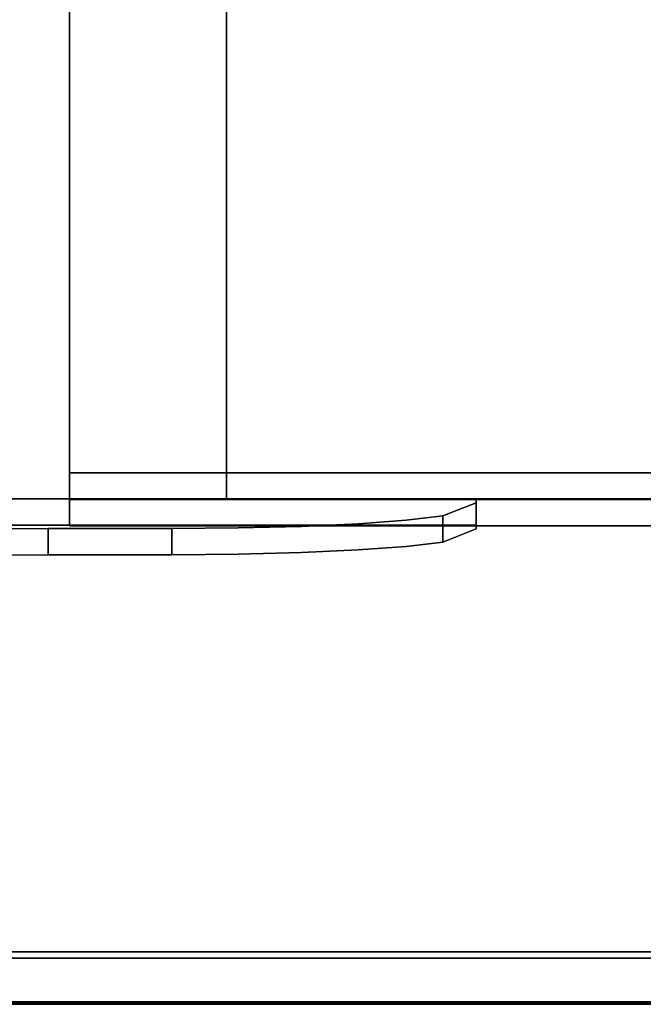
# Model space of a CAD drawing. Units: inches. Extents: x -24 to 24, y -55 to 55.
# Drawn here: x -17 to -12, y -55 to -48 of the extents above; entities that cross this region are included whole.
import ezdxf

# ---------------------------------------------------------------- set-up
doc = ezdxf.new("R2010")
doc.units = ezdxf.units.IN
doc.header["$MEASUREMENT"] = 0
for name, color, linetype in [('TABLE-LEG', 6, 'Continuous'), ('TABLE-TOP', 6, 'Continuous'), ('TABLE-TOPEDGE', 6, 'Continuous')]:
    doc.layers.add(name, color=color, linetype=linetype)

msp = doc.modelspace()

# ---------------------------------------------------------------- linework, layer by layer
at = {"layer": 'TABLE-LEG'}
for points in [[(-16.1909, -51.2034, 35.063), (-16.1909, -51.0022, 38.0157), (-16.1909, 51.0022, 38.0157), (-16.1909, 51.2034, 35.063)], [(-16.1909, 51.2034, 35.063), (-15.0098, 51.2034, 35.063), (-15.0098, -51.2034, 35.063), (-16.1909, -51.2034, 35.063)], [(-15.0098, -51.0022, 38.0157), (-15.0098, -51.2034, 35.063), (-15.0098, 51.2034, 35.063), (-15.0098, 51.0022, 38.0157)], [(-15.0098, 51.0022, 38.0157), (-16.1909, 51.0022, 38.0157), (-16.1909, -51.0022, 38.0157), (-15.0098, -51.0022, 38.0157)], [(-15.0098, -51.2034, 35.063), (-15.0098, -51.0022, 38.0157), (-16.1909, -51.0022, 38.0157), (-16.1909, -51.2034, 35.063)], [(-16.1909, -51.2034, 35.063), (-16.1909, -51.4007, 35.063), (-16.1909, -51.1995, 38.0157), (-16.1909, -51.0022, 38.0157)], [(16.1909, -51.2034, 35.063), (-16.1909, -51.2034, 35.063), (-16.1909, -51.0022, 38.0157), (16.1909, -51.0022, 38.0157)], [(16.1909, -51.0022, 38.0157), (-16.1909, -51.0022, 38.0157), (-16.1909, -51.1995, 38.0157), (16.1909, -51.1995, 38.0157)], [(-16.1909, -51.4007, 35.063), (16.1909, -51.4007, 35.063), (16.1909, -51.1995, 38.0157), (-16.1909, -51.1995, 38.0157)], [(16.1909, -51.2034, 35.063), (16.1909, -51.4007, 35.063), (-16.1909, -51.4007, 35.063), (-16.1909, -51.2034, 35.063)], [(-13.1332, -51.4251, 37.6336), (-13.3823, -51.5244, 36.3143), (-13.3823, -51.3275, 36.3143), (-13.1332, -51.2283, 37.6336)], [(-13.1332, -51.2283, 37.6336), (-13.1332, -51.1995, 38.0157), (-13.1332, -51.3964, 38.0157), (-13.1332, -51.4251, 37.6336)], [(-15.4232, -51.4217, 35.063), (-15.4232, -51.6186, 35.063), (-16.3532, -51.6186, 35.063), (-16.3532, -51.4217, 35.063)]]:
    msp.add_3dface(points, dxfattribs=at)
for points, invisible_edges in [([(-20.2654, -50.5105, 38.0157), (-20.0949, -50.609, 38.0157), (-14.9768, -41.7441, 38.0157), (-15.1473, -41.6457, 38.0157)], 1), ([(-15.1473, -41.6457, 38.0157), (-18.4945, -47.3993, 35.063), (-20.2654, -50.5105, 38.0157)], 3), ([(-18.3265, -47.5019, 35.063), (-14.9768, -41.7441, 38.0157), (-20.0949, -50.609, 38.0157)], 13), ([(-19.7539, -51.1995, 38.0157), (-20.1335, -51.2582, 38.0157), (-19.7539, -51.3964, 38.0157), (-13.1332, -51.1995, 38.0157)], 5), ([(-13.1332, -51.3964, 38.0157), (-13.1332, -51.1995, 38.0157), (-19.7539, -51.3964, 38.0157)], 2), ([(-19.7539, -51.1995, 38.0157), (-16.3532, -51.4217, 35.063), (-16.6856, -51.4248, 35.0223)], 13), ([(-13.1332, -51.1995, 38.0157), (-16.3532, -51.4217, 35.063), (-19.7539, -51.1995, 38.0157)], 3), ([(-13.1332, -51.2283, 37.6336), (-16.3532, -51.4217, 35.063), (-13.1332, -51.1995, 38.0157)], 3), ([(-13.1332, -51.2283, 37.6336), (-15.4232, -51.4217, 35.063), (-16.3532, -51.4217, 35.063)], 13), ([(-13.1332, -51.2283, 37.6336), (-13.3823, -51.3275, 36.3143), (-15.4232, -51.4217, 35.063)], 14), ([(-13.3823, -51.3275, 36.3143), (-13.6582, -51.3592, 35.894), (-15.4232, -51.4217, 35.063)], 14), ([(-15.4232, -51.4217, 35.063), (-13.6582, -51.3592, 35.894), (-14.0191, -51.3855, 35.5439)], 13), ([(-14.0191, -51.3855, 35.5439), (-14.4478, -51.4053, 35.2811), (-15.4232, -51.4217, 35.063)], 14), ([(-14.0191, -51.5824, 35.5439), (-14.4478, -51.6021, 35.2811), (-14.4478, -51.4053, 35.2811), (-14.0191, -51.3855, 35.5439)], 10), ([(-14.0191, -51.3855, 35.5439), (-13.6582, -51.3592, 35.894), (-13.6582, -51.556, 35.894), (-14.0191, -51.5824, 35.5439)], 10), ([(-13.6582, -51.3592, 35.894), (-13.3823, -51.3275, 36.3143), (-13.3823, -51.5244, 36.3143), (-13.6582, -51.556, 35.894)], 8), ([(-16.3532, -51.6186, 35.063), (-13.1332, -51.3964, 38.0157), (-19.7539, -51.3964, 38.0157)], 13), ([(-16.3532, -51.6186, 35.063), (-19.7539, -51.3964, 38.0157), (-16.6856, -51.6216, 35.0223)], 3), ([(-16.6856, -51.4248, 35.0223), (-16.3532, -51.4217, 35.063), (-16.3532, -51.6186, 35.063), (-16.6856, -51.6216, 35.0223)], 8), ([(-16.3532, -51.6186, 35.063), (-13.1332, -51.4251, 37.6336), (-13.1332, -51.3964, 38.0157)], 13), ([(-16.3532, -51.6186, 35.063), (-15.4232, -51.6186, 35.063), (-13.1332, -51.4251, 37.6336)], 14), ([(-14.4478, -51.4053, 35.2811), (-14.9235, -51.4176, 35.1182), (-15.4232, -51.4217, 35.063)], 12), ([(-15.4232, -51.4217, 35.063), (-14.9235, -51.4176, 35.1182), (-14.9235, -51.6144, 35.1182), (-15.4232, -51.6186, 35.063)], 2), ([(-13.1332, -51.4251, 37.6336), (-15.4232, -51.6186, 35.063), (-13.3823, -51.5244, 36.3143)], 3), ([(-14.9235, -51.4176, 35.1182), (-14.4478, -51.4053, 35.2811), (-14.4478, -51.6021, 35.2811), (-14.9235, -51.6144, 35.1182)], 10), ([(-13.6582, -51.556, 35.894), (-13.3823, -51.5244, 36.3143), (-15.4232, -51.6186, 35.063)], 14), ([(-14.0191, -51.5824, 35.5439), (-13.6582, -51.556, 35.894), (-15.4232, -51.6186, 35.063)], 14), ([(-14.4478, -51.6021, 35.2811), (-14.0191, -51.5824, 35.5439), (-15.4232, -51.6186, 35.063)], 14), ([(-15.4232, -51.6186, 35.063), (-14.9235, -51.6144, 35.1182), (-14.4478, -51.6021, 35.2811)], 12)]:
    msp.add_3dface(points, dxfattribs=dict(at, invisible_edges=invisible_edges))
at = {"layer": 'TABLE-TOP'}
for points, invisible_edges in [([(23.3563, 54.4882, 39), (-23.3563, 54.4882, 39), (-23.3563, -54.4882, 39), (23.3563, -54.4882, 39)], 5), ([(23.3563, 54.4882, 38.0157), (23.3563, -54.4882, 38.0157), (-23.3563, -54.4882, 38.0157), (-23.3563, 54.4882, 38.0157)], 10), ([(23.3563, -54.4882, 39), (-23.3563, -54.4882, 39), (-23.2382, -54.6063, 39), (23.2382, -54.6063, 39)], 11), ([(23.2382, -54.6063, 38.0157), (-23.2382, -54.6063, 38.0157), (-23.3563, -54.4882, 38.0157), (23.3563, -54.4882, 38.0157)], 14), ([(23.2382, -54.9803, 39), (23.2382, -54.6063, 39), (23.2382, -54.6063, 39), (-23.2382, -54.6063, 39)], 9), ([(-23.2382, -54.6063, 39), (-23.2382, -54.9803, 39), (23.2382, -54.9803, 39)], 13), ([(-23.2382, -54.6063, 38.0157), (23.2382, -54.6063, 38.0157), (23.2382, -54.6522, 38.0157), (-23.2382, -54.6522, 38.0157)], 10)]:
    msp.add_3dface(points, dxfattribs=dict(at, invisible_edges=invisible_edges))
at = {"layer": 'TABLE-TOPEDGE'}
for points in [[(23.2382, -54.9882, 38.7903), (-23.2382, -54.9882, 38.7903), (-23.2382, -54.6522, 38.0157), (23.2382, -54.6522, 38.0157)], [(23.2382, -55, 38.9803), (-23.2382, -55, 38.9803), (-23.2382, -55, 38.8574), (23.2382, -55, 38.8574)]]:
    msp.add_3dface(points, dxfattribs=at)
for points, invisible_edges in [([(23.2382, -54.9854, 38.9993), (23.2382, -54.9803, 39), (-23.2382, -54.9803, 39), (-23.2382, -54.9854, 38.9993)], 8), ([(23.2382, -54.9902, 38.9974), (23.2382, -54.9854, 38.9993), (-23.2382, -54.9854, 38.9993), (-23.2382, -54.9902, 38.9974)], 10), ([(-23.2382, -54.997, 38.8234), (-23.2382, -54.9882, 38.7903), (23.2382, -54.9882, 38.7903), (23.2382, -54.997, 38.8234)], 8), ([(-23.2382, -54.9902, 38.9974), (-23.2382, -54.9942, 38.9942), (23.2382, -54.9942, 38.9942), (23.2382, -54.9902, 38.9974)], 10), ([(-23.2382, -54.9942, 38.9942), (-23.2382, -54.9974, 38.9902), (23.2382, -54.9974, 38.9902), (23.2382, -54.9942, 38.9942)], 10), ([(23.2382, -54.997, 38.8234), (23.2382, -55, 38.8574), (-23.2382, -55, 38.8574), (-23.2382, -54.997, 38.8234)], 8), ([(23.2382, -54.9993, 38.9854), (23.2382, -54.9974, 38.9902), (-23.2382, -54.9974, 38.9902), (-23.2382, -54.9993, 38.9854)], 10), ([(23.2382, -55, 38.9803), (23.2382, -54.9993, 38.9854), (-23.2382, -54.9993, 38.9854), (-23.2382, -55, 38.9803)], 2)]:
    msp.add_3dface(points, dxfattribs=dict(at, invisible_edges=invisible_edges))

doc.saveas('drawing.dxf')
